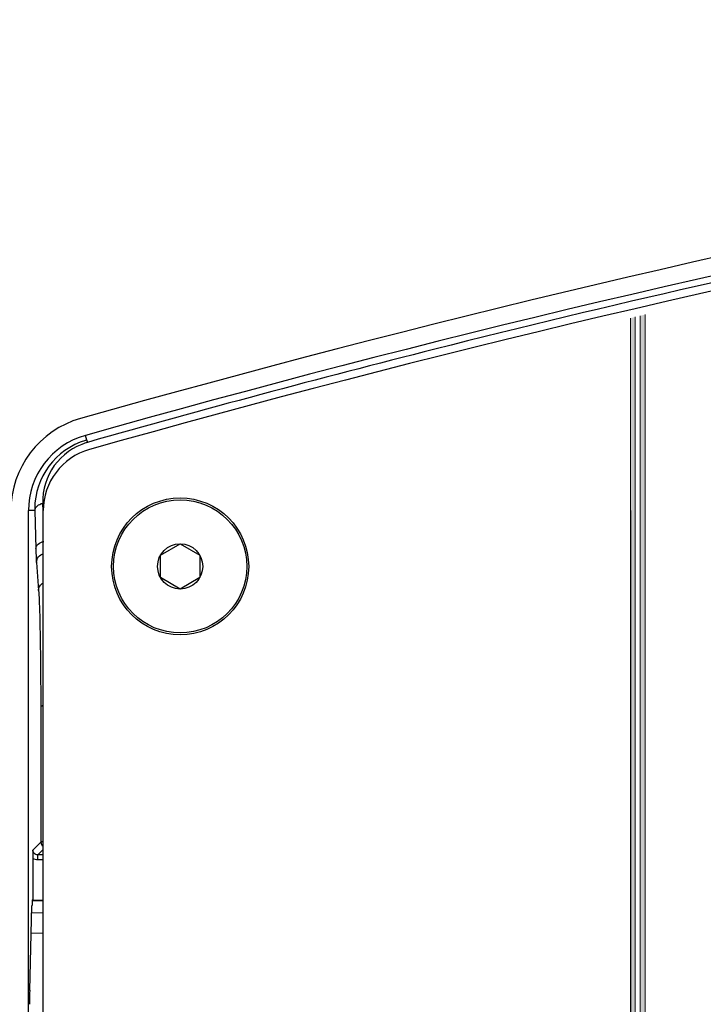
# Model space of a CAD drawing. Units: inches. Extents: x 1590 to 2099, y 2897 to 3623.
# Drawn here: x 1788 to 1857, y 3236 to 3336 of the extents above; entities that cross this region are included whole.
import ezdxf

# ---------------------------------------------------------------- set-up
doc = ezdxf.new("R2010")
doc.units = ezdxf.units.IN
doc.layers.add('Outline', color=7, linetype='Continuous', lineweight=30)
doc.layers.add('尺寸线', color=3, linetype='Continuous', lineweight=13)

msp = doc.modelspace()

# ---------------------------------------------------------------- hatches: boundary and pattern name
at = {"layer": '尺寸线'}
h = msp.add_hatch(color=256, dxfattribs=at)
h.paths.add_polyline_path([(1849.98, 3143.69), (1850.48, 3143.57), (1850.48, 3305.97), (1849.98, 3305.85)])
h.paths.add_polyline_path([(1850.98, 3143.45), (1851.48, 3143.33), (1851.48, 3306.21), (1850.98, 3306.09)])

# ---------------------------------------------------------------- linework, layer by layer
at = {"color": 7, "linetype": 'Continuous'}
for p, q in [((1794.43, 3293.38), (1794.3, 3293.85)), ((1788.48, 3163.37), (1788.48, 3286.17)), ((1789.12, 3286.17), (1788.48, 3286.17)), ((1789.12, 3286.36), (1789.12, 3286.17)), ((1789.12, 3286.17), (1789.23, 3282.28)), ((1789.92, 3286.9), (1789.95, 3286.16)), ((1789.98, 3163.37), (1789.98, 3286.17)), ((1801.98, 3281.63), (1803.98, 3282.78)), ((1803.98, 3282.78), (1805.98, 3281.63)), ((1801.98, 3279.32), (1801.98, 3281.63)), ((1805.98, 3281.63), (1805.98, 3279.32)), ((1789.3, 3280.87), (1789.51, 3277.99)), ((1803.98, 3278.16), (1801.98, 3279.32)), ((1805.98, 3279.32), (1803.98, 3278.16)), ((1789.73, 3266.21), (1789.75, 3252.29)), ((1789.75, 3252.29), (1788.93, 3251.47)), ((1789.98, 3251.52), (1789.43, 3250.97)), ((1789.43, 3250.47), (1789.43, 3250.97)), ((1789.98, 3250.97), (1789.43, 3250.97)), ((1788.92, 3250.61), (1788.92, 3246.35)), ((1789.98, 3250.47), (1789.43, 3250.47)), ((1789.98, 3246.25), (1788.87, 3246.28)), ((1789.98, 3246.32), (1788.92, 3246.35)), ((1788.61, 3237.13), (1788.84, 3245.81)), ((1789.98, 3245.04), (1788.82, 3245.06)), ((1789.98, 3242.93), (1788.76, 3242.97))]:
    msp.add_line(p, q, dxfattribs=at)
for radius in [7, 6.8, 2.31]:
    msp.add_circle((1803.98, 3280.47), radius, dxfattribs=at)
for centre, radius, start, end in [((2134.14, 2093.61), 1249.23, 95.84031, 105.80939), ((2134.14, 2093.61), 1247.43, 95.84031, 105.80939), ((2134.14, 2093.61), 1245.93, 95.84031, 105.80939), ((1796.47, 3286.17), 9.79, 105.8094, 180), ((1796.47, 3286.17), 7.99, 105.8094, 180), ((1796.43, 3286.35), 7.31, 106.7529, 179.9694), ((1796.38, 3286.52), 7.13, 105.8413, 106.7664), ((1796.24, 3287.08), 6.31, 106.791, 181.6549), ((1796.47, 3286.17), 6.49, 105.8094, 180), ((1796.19, 3287.25), 6.13, 105.8567, 106.8248), ((1790.13, 3285.64), 1.27, 99.2023, 107.7194)]:
    msp.add_arc(centre, radius, start, end, dxfattribs=at)
for centre, ratio, start_param, end_param in [((1788.88, 3244.38), 0.026185, -0.01814, 0.775698), ((1788.64, 3235.71), 0.026211, 0.776383, 1.570221)]:
    msp.add_ellipse(centre, major_axis=(0, 2), ratio=ratio, start_param=start_param, end_param=end_param, dxfattribs=at)
for points, knots in [([(1937.94, 3324.91), (1901.67, 3319.09), (1853.61, 3309.19), (1806.3, 3296.5), (1794.51, 3293.15)], [0, 0, 0, 0, 0.749909, 1, 1, 1, 1]), ([(1794.43, 3293.38), (1794.44, 3293.38), (1794.44, 3293.35), (1794.46, 3293.31), (1794.48, 3293.24), (1794.5, 3293.18), (1794.51, 3293.15)], [0, 0, 0, 0, 0.080484, 0.277875, 0.587519, 1, 1, 1, 1]), ([(1789.12, 3286.17), (1789.12, 3286.28), (1789.21, 3286.52), (1789.4, 3286.69), (1789.52, 3286.75)], [0, 0, 0, 0, 0.46979, 1, 1, 1, 1]), ([(1789.23, 3282.28), (1789.24, 3282.45), (1789.45, 3282.83), (1789.83, 3282.98), (1790.04, 3283.01)], [0, 0, 0, 0, 0.454034, 1, 1, 1, 1]), ([(1789.23, 3282.28), (1789.24, 3282.13), (1789.25, 3281.66), (1789.27, 3281.19), (1789.3, 3280.87)], [0, 0, 0, 0, 0.310361, 1, 1, 1, 1]), ([(1789.3, 3280.87), (1789.3, 3281.07), (1789.45, 3281.49), (1789.83, 3281.72), (1790.03, 3281.78)], [0, 0, 0, 0, 0.491245, 1, 1, 1, 1]), ([(1789.51, 3277.99), (1789.51, 3278.15), (1789.6, 3278.47), (1789.84, 3278.7), (1789.97, 3278.78)], [0, 0, 0, 0, 0.49342, 1, 1, 1, 1]), ([(1789.51, 3277.99), (1789.56, 3277.38), (1789.62, 3275.86), (1789.68, 3273.19), (1789.72, 3269.87), (1789.73, 3267.47), (1789.73, 3266.21)], [0, 0, 0, 0, 0.154707, 0.388816, 0.679196, 1, 1, 1, 1]), ([(1789.73, 3266.21), (1789.74, 3266.22), (1789.76, 3266.22), (1789.8, 3266.23), (1789.88, 3266.23), (1789.93, 3266.24), (1789.96, 3266.24)], [0, 0, 0, 0, 0.085334, 0.283025, 0.590056, 1, 1, 1, 1]), ([(1789.98, 3252.3), (1789.95, 3252.3), (1789.89, 3252.3), (1789.82, 3252.3), (1789.78, 3252.29), (1789.75, 3252.29), (1789.75, 3252.29)], [0, 0, 0, 0, 0.412116, 0.721221, 0.91854, 1, 1, 1, 1]), ([(1789.75, 3252.29), (1789.75, 3252.2), (1789.79, 3252.03), (1789.91, 3251.91), (1789.98, 3251.86)], [0, 0, 0, 0, 0.499933, 1, 1, 1, 1]), ([(1788.93, 3251.47), (1788.93, 3251.4), (1788.92, 3251.12), (1788.92, 3250.83), (1788.92, 3250.61)], [0, 0, 0, 0, 0.21264, 1, 1, 1, 1]), ([(1789.43, 3250.97), (1789.3, 3250.97), (1789.03, 3251.07), (1788.93, 3251.34), (1788.93, 3251.47)], [0, 0, 0, 0, 0.500163, 1, 1, 1, 1])]:
    msp.add_open_spline(points, degree=3, knots=knots, dxfattribs=at)
for points in [[(1789.52, 3286.75), (1789.59, 3286.79), (1789.66, 3286.83), (1789.74, 3286.85)], [(1789.43, 3250.47), (1789.25, 3250.47), (1789.07, 3250.52), (1788.92, 3250.61)]]:
    msp.add_open_spline(points, degree=3, dxfattribs=at)
at = {"layer": 'Outline'}
msp.add_line((1849.98, 3286.17), (1849.98, 3163.37), dxfattribs=at)
at = {"layer": '尺寸线'}
for p, q in [((1849.98, 3305.85), (1849.98, 3143.69)), ((1850.48, 3305.97), (1850.48, 3143.57)), ((1850.98, 3143.45), (1850.98, 3306.09)), ((1851.48, 3143.33), (1851.48, 3306.21))]:
    msp.add_line(p, q, dxfattribs=at)

doc.saveas('drawing.dxf')
